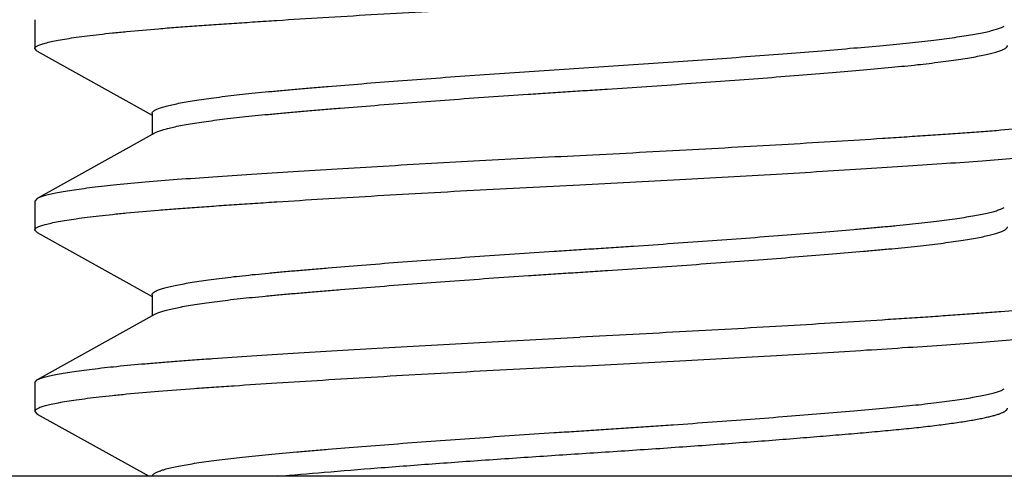
# Model space of a CAD drawing. Units: inches. Extents: x 0 to 11, y 0 to 8.5.
# Drawn here: x 5.2 to 5.3, y 4.4 to 4.4 of the extents above; entities that cross this region are included whole.
import ezdxf

# ---------------------------------------------------------------- set-up
doc = ezdxf.new("R2010")
doc.units = ezdxf.units.IN
doc.header["$LTSCALE"] = 0.605
doc.header["$MEASUREMENT"] = 0
doc.layers.get('0').update_dxf_attribs({"linetype": 'CONTINUOUS'})

msp = doc.modelspace()

# ---------------------------------------------------------------- linework, layer by layer
at = {"color": 7, "linetype": 'Continuous'}
for p, q in [((5.219870829900001, 4.4010393678), (5.219870829900001, 4.3978967631)), ((5.2201292207, 4.397613447099999), (5.219870829900001, 4.397896762799999)), ((5.2201292049, 4.3976138389), (5.232572954, 4.390677531100001)), ((5.232572954, 4.3908558607), (5.232572954, 4.3885735623)), ((5.2329058415, 4.3887593995), (5.220129205, 4.3816372528)), ((5.2201292208, 4.3816376445), (5.219870829900001, 4.3813543287)), ((5.219870829900001, 4.3813543284), (5.219870829900001, 4.3782117238)), ((5.2201292207, 4.3779284077), (5.219870829900001, 4.3782117234)), ((5.2201292049, 4.3779287995), (5.232572954, 4.3709924917)), ((5.232572954, 4.3711708214), (5.232572954, 4.3688885229)), ((5.2329058415, 4.3690743602), (5.220129205, 4.3619522134)), ((5.219870829900001, 4.361669289), (5.219870829900001, 4.3585266844)), ((5.2198708608, 4.361669862099999), (5.2201292062, 4.3619521128)), ((5.219870851700001, 4.358527313), (5.2201292373, 4.3582435048)), ((5.2201292049, 4.3582437601), (5.2322535156, 4.351485782)), ((5.397036184199999, 4.351485782), (5.1608157118, 4.351485782))]:
    msp.add_line(p, q, dxfattribs=at)
for centre, radius, start, end in [((5.233879844, 4.3870127568), 0.0019998556, 117.3421228675, 119.1455202023), ((5.233899660500001, 4.3672968261), 0.0020362592, 117.1735924241, 119.2052329143)]:
    msp.add_arc(centre, radius, start, end, dxfattribs=at)
for points, knots in [([(5.219870829900001, 4.397896762799999), (5.219870829900001, 4.39790918), (5.2198740044, 4.3979348033), (5.2198879898, 4.3979725152), (5.2199109379, 4.3980099207), (5.2199560353, 4.398062679100001), (5.2200372442, 4.3981275401), (5.2201633879, 4.3982013388), (5.2203242621, 4.3982758608), (5.2205199612, 4.3983512192), (5.2207506248, 4.3984273474), (5.2211263041, 4.3985358681), (5.2216837552, 4.3986695759), (5.2224570244, 4.3988240711), (5.22336604, 4.398979728500001), (5.2244086675, 4.3991361607), (5.225582505299999, 4.3992928816), (5.2268847812, 4.399449389), (5.228312383, 4.3996052241), (5.23045556, 4.3998193506), (5.2327546424, 4.4000214333), (5.2352035561, 4.4002144867), (5.2372009719, 4.4003609533), (5.239298900400001, 4.4005075601), (5.241492156100001, 4.400656901700001), (5.2437754871, 4.4008089441), (5.2469838978, 4.4010174841), (5.2511768102, 4.4012802621), (5.2563987149, 4.4015940796), (5.2618374712, 4.4019079621), (5.2693702033, 4.4023259186), (5.2750849285, 4.402624834), (5.278925948, 4.402818023)], [0, 0, 0, 0, 0.0006266148999999999, 0.0012883285, 0.0020151051, 0.0028296978, 0.0047798862, 0.007221505600000001, 0.0101935066, 0.0137161992, 0.0177991914, 0.0224473109, 0.0334459935, 0.04671469230000001, 0.062235123, 0.07998100650000001, 0.0999155201, 0.1219945824, 0.1461697722, 0.1723840394, 0.2306841363, 0.2626322902, 0.2963479039, 0.3317509324, 0.3687592501, 0.4072835197, 0.4472309511, 0.5310085012, 0.6192874181, 0.7112217691, 0.8059236609999999, 1, 1, 1, 1]), ([(5.2325729078, 4.3908557768), (5.2325729233, 4.3908791149), (5.2325825669, 4.390929051700001), (5.2326227415, 4.3910004966), (5.2326873947, 4.391071312799999), (5.232776653399999, 4.391142316), (5.232890988999999, 4.3912139244), (5.2330307757, 4.3912862301), (5.2331961861, 4.3913592861), (5.2334662693, 4.3914634203), (5.2338697991, 4.3915923609), (5.2344329974, 4.391742136), (5.2350985139, 4.3918933589), (5.2358647838, 4.392045521), (5.2367292761, 4.3921981266), (5.237688878999999, 4.392350548500001), (5.2387401909, 4.3925021438), (5.2403118328, 4.3927093672), (5.241991752900001, 4.3929042454), (5.2437714228, 4.3930907604), (5.2452092039, 4.3932310386), (5.2467150752, 4.393368162200001), (5.2482929212, 4.3935079957), (5.2499473205, 4.3936506783), (5.2522983369, 4.3938488342), (5.2553995312, 4.3941014389), (5.2592887563, 4.3944049874), (5.263364639, 4.3947104214), (5.2675724485, 4.3950140761), (5.271852136100001, 4.3953117807), (5.2761525816, 4.3955985094), (5.280452518, 4.3958755885), (5.2847522918, 4.3961576656), (5.2890409245, 4.3964527432), (5.293276088, 4.396755286), (5.2973966641, 4.3970605397), (5.3013455037, 4.397365006999999), (5.3050718793, 4.3976653642), (5.3085329726, 4.3979560002), (5.3117084279, 4.3982337375), (5.3145967512, 4.3985111674), (5.3171939206, 4.3987999937), (5.3191673144, 4.399056212300001), (5.3205774272, 4.399267578), (5.3214978918, 4.3994201071), (5.3223213019, 4.399572521000001), (5.3230449968, 4.3997243148), (5.3236670326, 4.399875221), (5.3241865391, 4.400024517699999), (5.3245537042, 4.400153097900001), (5.324794802, 4.400256865899999), (5.3248979687, 4.4003084766), (5.3249449985, 4.4003344322)], [0, 0, 0, 0, 0.000751665, 0.0015997648, 0.0026094631, 0.003821913, 0.0052627946, 0.006948074499999999, 0.0088866147, 0.0110839671, 0.0162682902, 0.0225204242, 0.0298494258, 0.0382454488, 0.0476798259, 0.0581214717, 0.0695382267, 0.081889347, 0.109177549, 0.1240038938, 0.139522127, 0.155704542, 0.1727050242, 0.1905400274, 0.209186643, 0.2486942387, 0.2907528455, 0.3348302645, 0.3803368186, 0.4266288735, 0.4730019599, 0.5191514985, 0.5654070481, 0.6117852196, 0.6576047137, 0.7021592747, 0.7448628783, 0.7851648981999999, 0.8225661509000001, 0.8567287933, 0.8878290395, 0.9160180883, 0.9408898103, 0.9519150854, 0.9619404693000001, 0.9709386829000001, 0.978883693, 0.9857535253, 0.9915491626999999, 0.996288002, 0.9982699082, 1, 1, 1, 1]), ([(5.2329613049, 4.3887891881), (5.233011549900001, 4.3888152131), (5.2331211608, 4.3888669016), (5.2333752609, 4.3889705722), (5.233758619800001, 4.3890987836), (5.2342971742, 4.389247596600001), (5.2349375363, 4.3893980659), (5.2356784597, 4.3895495536), (5.236517692200001, 4.3897016283), (5.2374521775, 4.389853685), (5.2388773162, 4.3900638333), (5.2404183798, 4.390260817200001), (5.2420678032, 4.3904500681), (5.2434172375, 4.3905938848), (5.2448335165, 4.390734860299999), (5.24631665, 4.3908717854), (5.2478700639, 4.391010096600001), (5.2494989957, 4.391151729), (5.251203172799999, 4.391296276999999), (5.2536128983, 4.3914960786), (5.2581541246, 4.3918601338), (5.2635189636, 4.39226365), (5.269067918399999, 4.3926584501), (5.2726328059, 4.3929027237), (5.2754962531, 4.3930938761), (5.2776370283, 4.3932338177), (5.2797740377, 4.3933706786), (5.2826307088, 4.3935569502), (5.286205563999999, 4.3937962662), (5.2904700208, 4.394093122), (5.2946594904, 4.394395752099999), (5.2987160362, 4.3947002042), (5.302585384499999, 4.3950028293), (5.3062184244, 4.3952997654), (5.3095786839, 4.3955852953), (5.3126530741, 4.3958604476), (5.3154419079, 4.3961397203), (5.317585684, 4.3963896221), (5.3191491155, 4.3965966432), (5.3201956346, 4.3967480161), (5.3211501613, 4.3969000102), (5.3220092433, 4.3970520569), (5.3227702088, 4.3972036682), (5.3234308063, 4.3973543889), (5.3239896405, 4.3975039589), (5.3243899736, 4.3976327418), (5.3246581157, 4.3977365691), (5.3248226712, 4.3978093587), (5.3249621072, 4.3978812995), (5.3250766205, 4.397952355), (5.3251665422, 4.3980226239), (5.3252320881, 4.3980928186), (5.3252731106, 4.3981641261), (5.3252828856, 4.3982142983), (5.325282892, 4.3982377814)], [0, 0, 0, 0, 0.0018236354, 0.0039026206, 0.0088418064, 0.0148392944, 0.021905208, 0.0300372586, 0.0392095441, 0.0493908363, 0.0605488546, 0.08563460960000001, 0.0994560469, 0.1140555142, 0.1293703235, 0.1453254531, 0.1620573499, 0.1796321954, 0.198021123, 0.2171772004, 0.2575599236, 0.3448462396, 0.3905638027, 0.4368450617, 0.4600056445, 0.4830531235, 0.5059857599, 0.5290188417, 0.5753141761, 0.6214548885, 0.66678732, 0.7106851643000001, 0.7525578237999999, 0.791870289, 0.8281619198000001, 0.8612433028, 0.8913477431999999, 0.9184882028, 0.9307968356999999, 0.9421733045999999, 0.9525657108, 0.9619459040999999, 0.9702885670999999, 0.9775700586, 0.9837788644, 0.9889282421, 0.991113079, 0.9930432158, 0.9947245929, 0.9961658401000001, 0.9973806155, 0.9983926873000001, 0.9992431793000001, 1, 1, 1, 1]), ([(5.3379810661, 4.3911968484), (5.3379810661, 4.3911844312), (5.3379778915, 4.3911588079), (5.3379639062, 4.391121096), (5.337940958, 4.3910836905), (5.3378958606, 4.3910309321), (5.3378146517, 4.3909660712), (5.337688508, 4.3908922725), (5.3375276338, 4.3908177505), (5.3373319347, 4.3907423921), (5.3371012712, 4.3906662639), (5.3367255919, 4.3905577432), (5.3361681408, 4.3904240355), (5.3353948716, 4.390269540199999), (5.3344858559, 4.390113882900001), (5.3334432284, 4.3899574507), (5.3322693906, 4.3898007297), (5.3309671147, 4.3896442223), (5.3295395129, 4.3894883873), (5.3273963359, 4.3892742607), (5.3250972535, 4.3890721779), (5.322648339800001, 4.3888791245), (5.320650924100001, 4.3887326579), (5.3185529956, 4.3885860511), (5.3163597398, 4.3884367096), (5.3140764089, 4.388284667200001), (5.3108679982, 4.388076127200001), (5.3066750857, 4.3878133492), (5.301453181, 4.387499531700001), (5.2960144247, 4.3871856492), (5.2884816926, 4.386767692699999), (5.2827669675, 4.3864687772), (5.278925948, 4.3862755882)], [0, 0, 0, 0, 0.0006266148, 0.0012883284, 0.0020151049, 0.0028296976, 0.0047798858, 0.007221505, 0.0101935058, 0.0137161984, 0.0177991905, 0.02244731, 0.0334459925, 0.0467146913, 0.0622351221, 0.0799810056, 0.0999155192, 0.1219945815, 0.1461697714, 0.1723840386, 0.2306841357, 0.2626322896, 0.2963479033, 0.3317509318, 0.3687592495000001, 0.4072835192, 0.4472309506, 0.5310085007, 0.6192874177000001, 0.7112217688, 0.8059236609, 1, 1, 1, 1]), ([(5.278925948, 4.3831329836), (5.2825408639, 4.3833148004), (5.2896473755, 4.3836857339), (5.2984148489, 4.3841776252), (5.3051552164, 4.3845783312), (5.3099042153, 4.3848717771), (5.3143895261, 4.3851611971), (5.3185730783, 4.3854433678), (5.3224196358, 4.3857148581), (5.3258953217, 4.385994929100001), (5.3289707458, 4.3862819879), (5.3312703805, 4.3865332932), (5.3328901175, 4.386739165), (5.3339350585, 4.3868866067), (5.3348629256, 4.3870336242), (5.3356718291, 4.3871798363), (5.3363601038, 4.3873249594), (5.3368563786, 4.3874504611), (5.3371910087, 4.3875522118), (5.3373968262, 4.3876236507), (5.3375716818, 4.387694386000001), (5.3376761434, 4.3877451494), (5.3377226752, 4.3877709274)], [0, 0, 0, 0, 0.1838884413, 0.3615377764, 0.4461317918, 0.5269380396, 0.6032712351, 0.6744821194, 0.7399668547, 0.7991809512000001, 0.8516329203, 0.8968891078, 0.9167013756, 0.9345838623, 0.9505012394, 0.9644271772, 0.9763415376000001, 0.9862327429000001, 0.9904212421999999, 0.9941077936, 0.9972974186, 1, 1, 1, 1]), ([(5.278925948, 4.3862755882), (5.275311032099999, 4.3860937714), (5.2682045206, 4.3857228381), (5.259437047300001, 4.3852309468), (5.2526966799, 4.3848302408), (5.2479476811, 4.3845367949), (5.2434623703, 4.3842473749), (5.2392788181, 4.3839652041), (5.2354322606, 4.3836937138), (5.2319565748, 4.3834136429), (5.2288811506, 4.3831265841), (5.2265815159, 4.3828752788), (5.2249617788, 4.3826694071), (5.2239168378, 4.3825219654), (5.2229889707, 4.3823749478), (5.2221800671, 4.3822287358), (5.2214917924, 4.3820836126), (5.2209955176, 4.381958110899999), (5.2206608874, 4.3818563602), (5.22045507, 4.3817849213), (5.2202802143, 4.381714186), (5.2201757526, 4.3816634226), (5.2201292208, 4.3816376445)], [0, 0, 0, 0, 0.1838884388, 0.3615377717, 0.4461317862, 0.5269380332, 0.6032712283, 0.6744821123, 0.7399668474, 0.7991809441, 0.8516329136, 0.8968891017, 0.9167013701000001, 0.9345838573, 0.950501235, 0.9644271735, 0.9763415346, 0.9862327408, 0.9904212406, 0.9941077923999999, 0.9972974179999999, 1, 1, 1, 1]), ([(5.219870829900001, 4.3782117234), (5.219870829900001, 4.3782241406), (5.2198740044, 4.3782497639), (5.2198879898, 4.3782874758), (5.2199109379, 4.3783248813), (5.2199560353, 4.3783776397), (5.2200372442, 4.3784425007), (5.2201633879, 4.3785162994), (5.2203242621, 4.3785908214), (5.2205199612, 4.378666179800001), (5.2207506248, 4.378742308000001), (5.2211263041, 4.3788508287), (5.2216837552, 4.3789845365), (5.2224570244, 4.3791390318), (5.22336604, 4.3792946891), (5.2244086675, 4.3794511213), (5.225582505299999, 4.3796078423), (5.2268847812, 4.379764349599999), (5.228312383, 4.3799201847), (5.23045556, 4.3801343112), (5.2327546424, 4.380336394), (5.2352035561, 4.3805294474), (5.2372009719, 4.380675913999999), (5.239298900400001, 4.3808225207), (5.241492156100001, 4.3809718623), (5.2437754871, 4.3811239048), (5.2469838978, 4.3813324447), (5.2511768102, 4.3815952228), (5.2563987149, 4.3819090403), (5.2618374712, 4.3822229227), (5.2693702033, 4.3826408792), (5.2750849285, 4.382939794599999), (5.278925948, 4.3831329836)], [0, 0, 0, 0, 0.0006266148999999999, 0.0012883285, 0.0020151051, 0.0028296978, 0.0047798862, 0.007221505600000001, 0.0101935066, 0.0137161992, 0.0177991914, 0.0224473109, 0.0334459935, 0.04671469230000001, 0.062235123, 0.07998100650000001, 0.0999155201, 0.1219945824, 0.1461697722, 0.1723840394, 0.2306841363, 0.2626322902, 0.2963479039, 0.3317509324, 0.3687592501, 0.4072835197, 0.4472309511, 0.5310085012, 0.6192874181, 0.7112217691, 0.8059236609999999, 1, 1, 1, 1]), ([(5.2325724797, 4.371170988299999), (5.232572443500001, 4.3711943419), (5.2325820285, 4.3712442769), (5.2326225995, 4.3713154381), (5.232687451, 4.371385918000001), (5.2327766882, 4.3714568599), (5.2328908342, 4.3715285648), (5.233030303, 4.3716010522), (5.2331954233, 4.3716742111), (5.233465327799999, 4.3717783881), (5.2338689112, 4.3719072469), (5.234432194, 4.372056888199999), (5.2350977102, 4.3722081743), (5.2358640026, 4.3723603709), (5.2367286555, 4.3725129162), (5.2376883819, 4.3726653172), (5.2387395381, 4.3728169993), (5.2403110576, 4.3730244066), (5.2424693078, 4.373274827099999), (5.2447498666, 4.3735039457), (5.2467135822, 4.3736833913), (5.2482914031, 4.3738224384), (5.2499455364, 4.373965410799999), (5.2522966733, 4.3741638837), (5.2553979755, 4.3744162526), (5.2592871712, 4.3747198605), (5.2633628482, 4.3750252519), (5.2675704562, 4.375328795), (5.2718510493, 4.3756264237), (5.275436939, 4.3758664413), (5.2783018442, 4.3760519132), (5.2804451938, 4.3761897407), (5.2825937563, 4.3763303938), (5.2854663186, 4.3765224636), (5.2890407478, 4.3767679905), (5.2932750738, 4.3770700575), (5.2973947442, 4.3773753532), (5.3013438958, 4.3776797674), (5.3050710685, 4.3779799198), (5.3080163668, 4.3782278128), (5.3102286538, 4.3784201026), (5.3117753323, 4.3785579691), (5.3132521645, 4.378696458399999), (5.315086315899999, 4.3788807934), (5.3171942259, 4.379115076600001), (5.319167654, 4.379371212900001), (5.3205763412, 4.3795823978), (5.3214964181, 4.379734925299999), (5.322319907, 4.3798873745), (5.3230442627, 4.380039217699999), (5.3236673078, 4.3801898069), (5.3241874893, 4.3803389548), (5.3245546295, 4.3804677075), (5.3247951996, 4.3805717527), (5.3248979677, 4.3806235375), (5.3249447661, 4.3806495924)], [0, 0, 0, 0, 0.0007521667999999999, 0.0015981074, 0.0026070628, 0.0038197203, 0.0052597218, 0.0069423099, 0.0088780125, 0.0110735849, 0.016257582, 0.02251253, 0.0298406687, 0.0382352307, 0.0476728309, 0.0581174735, 0.06953186809999999, 0.0818778207, 0.109170397, 0.1395062227, 0.1556968973, 0.1726804912, 0.1905210886, 0.2091713129, 0.2486744482, 0.2907367847, 0.3348142025, 0.380310365, 0.4266061239, 0.4730149112, 0.4960618311, 0.5190712386999999, 0.5421898218, 0.5654101517, 0.6117963864, 0.6575850572999999, 0.7021344036, 0.7448451039, 0.7851551942, 0.8225663863, 0.8400415164, 0.8566764554, 0.8725787585, 0.8878152454000001, 0.9160474486, 0.9408850264, 0.9519020268, 0.9619235614, 0.9709215925, 0.978873333, 0.9857579191, 0.9915613398, 0.9962970864, 0.9982748733, 1, 1, 1, 1]), ([(5.2329697255, 4.3691083372), (5.2330780247, 4.3691640504), (5.233332713999999, 4.3692718554), (5.2337721783, 4.3694180751), (5.234313694, 4.36956673), (5.234956700400001, 4.3697172036), (5.2357001481, 4.3698687522), (5.2365418226, 4.370020698), (5.2374786474, 4.3701726328), (5.2389061862, 4.3703826526), (5.2408991289, 4.3706371248), (5.243023850299999, 4.3708699944), (5.2448687182, 4.3710529971), (5.2463525717, 4.3711905186), (5.2479068658, 4.3713282182), (5.2495363372, 4.3714696405), (5.251241322699999, 4.3716144881), (5.2536520418, 4.3718143536), (5.2581937936, 4.3721780598), (5.263558644, 4.372581472), (5.2691068409, 4.3729761896), (5.2726704704, 4.3732203775), (5.2755323998, 4.3734112823), (5.2776721996, 4.3735509407), (5.2798076021, 4.3736881347), (5.2826633424, 4.3738735404), (5.2862361739, 4.3741136152), (5.2904989341, 4.3744100596), (5.294685511, 4.3747126616), (5.2987392163, 4.375017022200001), (5.3026057422, 4.3753192532), (5.3062361917, 4.3756158413), (5.309093662, 4.3758598083), (5.3112338112, 4.3760486387), (5.3131849774, 4.3762275846), (5.3154510226, 4.3764561489), (5.3175955021, 4.376705906600001), (5.3191567882, 4.3769126678), (5.3202009606, 4.3770637919), (5.3211537952, 4.377215622), (5.3220118318, 4.3773676426), (5.322772364, 4.3775192541), (5.3234331442, 4.3776698472), (5.3239922869, 4.3778190252), (5.3243925398, 4.3779478169), (5.3246600996, 4.3780517661), (5.3248239602, 4.3781246474), (5.3249625787, 4.3781967343), (5.3250761933, 4.3782679955), (5.325165114, 4.3783384948), (5.3252297491, 4.3784086118), (5.3252701127, 4.3784795083), (5.325279595500001, 4.3785292531), (5.325279540199999, 4.3785525205)], [0, 0, 0, 0, 0.0039255747, 0.0088930941, 0.014922417, 0.0220184812, 0.0301754215, 0.0393756213, 0.0495844941, 0.0607647929, 0.085882655, 0.1143378724, 0.1296573141, 0.1456387623, 0.1623708212, 0.1799522075, 0.1983580451, 0.2175246172, 0.2579221451, 0.3452182333, 0.3909339032, 0.4372060328, 0.4603519632, 0.4833858971, 0.5063237593, 0.5293231383, 0.5756271894, 0.6217444307, 0.6670540796, 0.7109226982, 0.7527729006999999, 0.7920616284, 0.8283305844, 0.8452110570999999, 0.8613118175, 0.8914852298999999, 0.9186196552, 0.9308966431, 0.9422476948, 0.9526255879000001, 0.9619950561, 0.9703332878, 0.9776195129, 0.9838358432, 0.9889817303, 0.9911615270999999, 0.9930852312999999, 0.9947594567, 0.9961935945999999, 0.9974018481999999, 0.9984071233, 0.9992500345, 1, 1, 1, 1]), ([(5.3379810661, 4.371511808999999), (5.3379810661, 4.3714993918), (5.3379778915, 4.3714737686), (5.3379639062, 4.3714360566), (5.337940958, 4.3713986512), (5.3378958606, 4.3713458928), (5.3378146517, 4.3712810318), (5.337688508, 4.3712072331), (5.3375276338, 4.3711327112), (5.3373319347, 4.371057352699999), (5.3371012712, 4.370981224599999), (5.3367255919, 4.3708727038), (5.3361681408, 4.3707389961), (5.3353948716, 4.3705845008), (5.3344858559, 4.3704288435), (5.3334432284, 4.3702724113), (5.3322693906, 4.3701156903), (5.3309671147, 4.369959183), (5.3295395129, 4.3698033479), (5.3273963359, 4.3695892214), (5.3250972535, 4.3693871386), (5.322648339800001, 4.3691940851), (5.320650924100001, 4.369047618500001), (5.3185529956, 4.3689010118), (5.3163597398, 4.3687516702), (5.3140764089, 4.3685996278), (5.3108679982, 4.3683910878), (5.3066750857, 4.3681283098), (5.301453181, 4.3678144924), (5.2960144247, 4.3675006099), (5.2884816926, 4.3670826533), (5.2827669675, 4.366783737900001), (5.278925948, 4.3665905489)], [0, 0, 0, 0, 0.0006266148, 0.0012883284, 0.0020151049, 0.0028296976, 0.0047798858, 0.007221505, 0.0101935058, 0.0137161984, 0.0177991905, 0.02244731, 0.0334459925, 0.0467146913, 0.0622351221, 0.0799810056, 0.0999155192, 0.1219945815, 0.1461697714, 0.1723840386, 0.2306841357, 0.2626322896, 0.2963479033, 0.3317509318, 0.3687592495000001, 0.4072835192, 0.4472309506, 0.5310085007, 0.6192874177000001, 0.7112217688, 0.8059236609, 1, 1, 1, 1]), ([(5.278925948, 4.3634479442), (5.2825408639, 4.363629761), (5.2896473755, 4.3640006945), (5.2984148489, 4.3644925858), (5.3051552164, 4.3648932918), (5.3099042153, 4.3651867377), (5.3143895261, 4.3654761577), (5.3185730783, 4.3657583284), (5.3224196358, 4.3660298188), (5.3258953217, 4.3663098897), (5.3289707458, 4.3665969486), (5.3312703805, 4.3668482538), (5.3328901175, 4.3670541256), (5.3339350585, 4.3672015673), (5.3348629256, 4.3673485848), (5.3356718291, 4.3674947969), (5.3363601038, 4.3676399201), (5.3368563786, 4.367765421700001), (5.3371910087, 4.3678671724), (5.3373968262, 4.3679386113), (5.3375716818, 4.3680093466), (5.3376761434, 4.36806011), (5.3377226752, 4.3680858881)], [0, 0, 0, 0, 0.1838884413, 0.3615377764, 0.4461317918, 0.5269380396, 0.6032712351, 0.6744821194, 0.7399668547, 0.7991809512000001, 0.8516329203, 0.8968891078, 0.9167013756, 0.9345838623, 0.9505012394, 0.9644271772, 0.9763415376000001, 0.9862327429000001, 0.9904212421999999, 0.9941077936, 0.9972974186, 1, 1, 1, 1]), ([(5.2201292062, 4.3619521128), (5.2201757565, 4.3619779249), (5.220280217, 4.362028818), (5.2204550724, 4.3620997396), (5.2206608791, 4.362171325199999), (5.2209954905, 4.3622732175), (5.2214917909, 4.3623986631), (5.2221800763, 4.3625436869), (5.222988980299999, 4.362689877799999), (5.2239168379, 4.362836918999999), (5.2249617796, 4.3629843911), (5.2265815112, 4.36319022), (5.2288811572, 4.3634414578), (5.2313603239, 4.3636731527), (5.2335505516, 4.3638572295), (5.2353403454, 4.3639965583), (5.2372230662, 4.3641343784), (5.239907054200001, 4.3643227528), (5.2434623589, 4.3645625132), (5.247947692599999, 4.3648516084), (5.2526966807, 4.3651452621), (5.2594370457, 4.3655458713), (5.2682045146, 4.3660378141), (5.275311025400001, 4.3664087317), (5.278925948, 4.3665905489)], [0, 0, 0, 0, 0.002704231, 0.0058951254, 0.0095821677, 0.0137707686, 0.0236624246, 0.0355764939, 0.0495017232, 0.06541978679999999, 0.08330183349999999, 0.1031138955, 0.1483698361, 0.2008221313, 0.2296130775, 0.2600359047, 0.2920271086, 0.3255203205, 0.39673108, 0.473064063, 0.5538699919, 0.6384636958, 0.8161119252, 1, 1, 1, 1]), ([(5.278925948, 4.3634479442), (5.2750849226, 4.3632547549), (5.2693701982, 4.3629558443), (5.2618374666, 4.362537878), (5.2563987157, 4.362224003500001), (5.25117681, 4.3619102107), (5.2462219977, 4.3615995276), (5.2422819175, 4.3613409436), (5.2392989024, 4.3611373941), (5.2365694532, 4.3609462199), (5.2334201721, 4.360710280299999), (5.2304555514, 4.360449321), (5.22831239, 4.3602350981), (5.2268847839, 4.3600792771), (5.2255825075, 4.3599228221), (5.2244086642, 4.3597660857), (5.2233660458, 4.3596096251), (5.2224570322, 4.3594539855), (5.2216837564, 4.3592995463), (5.2211262821, 4.3591659074), (5.2207506149, 4.3590572688), (5.220519964, 4.3589810186), (5.2203242647, 4.3589055221), (5.2201634232, 4.3588308686), (5.2200372964, 4.3587571638), (5.2199560694, 4.358692535), (5.2199109633, 4.3586399968), (5.2198880187, 4.3586027639), (5.2198740322, 4.3585652099), (5.2198708557, 4.3585396844), (5.219870851700001, 4.358527313)], [0, 0, 0, 0, 0.1940788557, 0.288781476, 0.3807169329, 0.4689968679, 0.5527752618999999, 0.6312477653999999, 0.6682568083, 0.703660334, 0.7693244518000001, 0.8276251929999999, 0.8538397520000001, 0.87801498, 0.9000946889, 0.9200289787, 0.9377754865000001, 0.9532958954999999, 0.9665642656, 0.9775636188, 0.9822119045000001, 0.9862952786, 0.9898188795, 0.9927921472, 0.9952331005, 0.9971800987, 0.9979923752, 0.9987165709999999, 0.9993756862000001, 1, 1, 1, 1]), ([(5.232572954, 4.351485782), (5.232572954, 4.3515090731), (5.232582626, 4.3515589822), (5.2326229547, 4.351630349100001), (5.232687743500001, 4.3517011393), (5.232777041, 4.3517721493), (5.2328912317, 4.3518437887), (5.2330307042, 4.3519161464), (5.233195765, 4.3519892304), (5.233465719, 4.352093451), (5.2338695816, 4.352222301999999), (5.2344331507, 4.3523719545), (5.2350985766, 4.3525232182), (5.235864423, 4.3526754867), (5.2367287266, 4.3528279671), (5.2376885227, 4.3529802469), (5.2387400464, 4.3531318848), (5.2403119838, 4.3533394352), (5.242469852, 4.3535902612), (5.2452761329, 4.3538705956), (5.2477918783, 4.3540950561), (5.249947364100001, 4.354280349100001), (5.2522979026, 4.3544788167), (5.255399412, 4.3547314399), (5.259288983, 4.3550349031), (5.2633645991, 4.3553404413), (5.2675719859, 4.3556437408), (5.271851573399999, 4.3559414621), (5.275438021, 4.356180703), (5.278304742, 4.3563672074), (5.2804495074, 4.3565058154), (5.2825973746, 4.3566456774), (5.2847509681, 4.3567893422), (5.2869068762, 4.3569363585), (5.2897622919, 4.3571345101), (5.293277431, 4.357385119), (5.2973968209, 4.3576905396), (5.302503428000001, 4.3580842411), (5.3072864192, 4.3584761994), (5.311708207, 4.3588646364), (5.314598062, 4.3591407149), (5.3171955305, 4.3594304087), (5.3191690114, 4.3596863257), (5.3205776389, 4.359897550299999), (5.321497631600001, 4.3600500761), (5.3223207976, 4.3602026262), (5.3230447082, 4.3603545279), (5.3236677249, 4.3605051327), (5.3241883903, 4.3606538605), (5.324556037, 4.360782359), (5.3247966951, 4.3608863239), (5.32489936, 4.3609380889), (5.324946060899999, 4.360964145400001)], [0, 0, 0, 0, 0.0007501458, 0.0015986508, 0.0026096211, 0.0038229496, 0.005262896400000001, 0.006944889100000001, 0.0088794032, 0.0110740398, 0.0162620634, 0.0225222077, 0.0298500199, 0.0382365508, 0.0476686537, 0.0581150776, 0.0695345082, 0.0818848552, 0.1091815471, 0.1394972682, 0.172715186, 0.1905282824, 0.2091759184, 0.2486892366, 0.2907503803, 0.3348293577, 0.3803223589, 0.4266108288, 0.4729966864, 0.4960890602, 0.5191356304, 0.5422180956, 0.5654127577, 0.5886513984, 0.611815514, 0.6575994146999999, 0.7021520841, 0.7448542791, 0.8225578743999999, 0.8567144795, 0.8878168312000001, 0.9160538468000001, 0.940887328, 0.9519039681, 0.961927805, 0.9709209255, 0.9788653817, 0.98574828, 0.9915598984999999, 0.9963004690999999, 0.9982776073999999, 1, 1, 1, 1]), ([(5.2461494323, 4.351485782), (5.2478463042, 4.3516395544), (5.2514711901, 4.3519534564), (5.25720046, 4.3524158171), (5.262329228500001, 4.3528040321), (5.2666438427, 4.3531164569), (5.269977081, 4.3533509312), (5.2733333629, 4.3535805054), (5.276690642, 4.3538020893), (5.2800424914, 4.3540186123), (5.283397524100001, 4.3542371705), (5.286755215299999, 4.3544646554), (5.2900994385, 4.3546975802), (5.2934006341, 4.3549342333), (5.296630391, 4.3551729513), (5.29976231, 4.3554116111), (5.302771156, 4.3556482654), (5.305633375, 4.3558812923), (5.3083284146, 4.3561083472), (5.310845667300001, 4.3563278071), (5.3131873745, 4.3565430735), (5.3153584659, 4.3567633122), (5.3173528516, 4.356991586), (5.319153918500001, 4.3572240756), (5.3205231109, 4.3574269061), (5.3215069126, 4.3575921662), (5.3221579916, 4.3577115404), (5.3227487917, 4.357830647), (5.3232785001, 4.3579492216), (5.3237463955, 4.3580669977), (5.324151799999999, 4.3581836763), (5.3244943605, 4.3582990708), (5.3247740688, 4.358412824599999), (5.3249660676, 4.3585110118), (5.3250865828, 4.3585903544), (5.3251559155, 4.3586457408), (5.3252101312, 4.3587008912), (5.3252493375, 4.3587561257), (5.325273379, 4.3588117468), (5.3252790148, 4.3588497791), (5.3252790736, 4.35886801)], [0, 0, 0, 0, 0.0641336587, 0.1369536802, 0.2163555852, 0.2577370235, 0.2997851407, 0.342131917, 0.3843658742, 0.4264312806, 0.4685618176, 0.5109202104, 0.5531076908, 0.5947465688, 0.6354992451, 0.6750104402, 0.712976763, 0.749104818, 0.783103509, 0.8147799585, 0.8442159561, 0.8716186544, 0.8969195862, 0.9197743373, 0.9399724468999999, 0.949014971, 0.9573233258, 0.964887139, 0.9716992844, 0.9777536673, 0.9830458489, 0.9875750033, 0.9913529715, 0.9944046645, 0.9956718638, 0.9967784743000001, 0.9977388872, 0.9985739255, 0.9993137696, 1, 1, 1, 1])]:
    msp.add_open_spline(points, degree=3, knots=knots, dxfattribs=at)

doc.saveas('drawing.dxf')
